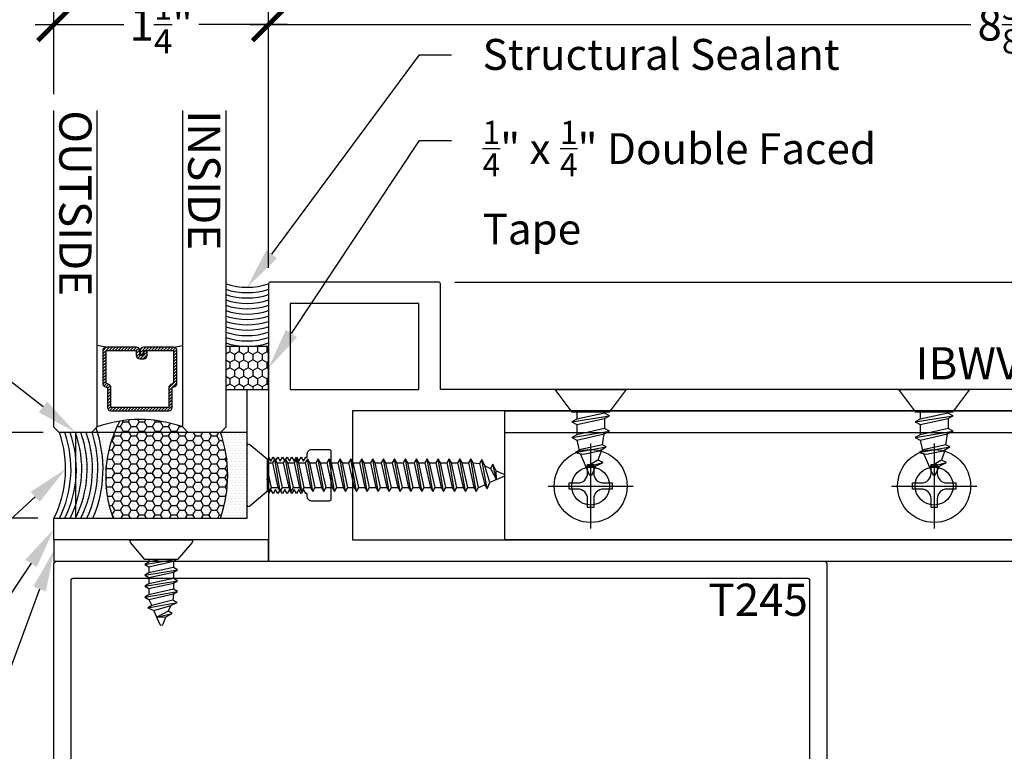
# Model space of a CAD drawing. Units: inches. Extents: x 0 to 184, y 0 to 43.
# Drawn here: x 117 to 123, y 6 to 11 of the extents above; entities that cross this region are included whole.
import ezdxf
from ezdxf import colors
from ezdxf.entities.mleader import LeaderData, LeaderLine
from ezdxf.enums import TextEntityAlignment as Align
from ezdxf.math import Vec2, Vec3

# ---------------------------------------------------------------- set-up
doc = ezdxf.new("R2010")
doc.units = ezdxf.units.IN
doc.header["$LTSCALE"] = 0.5
doc.header["$MEASUREMENT"] = 0
for name, color, linetype in [('Arcadia-Access', 9, 'Continuous'), ('Arcadia-Dim', 4, 'Continuous'), ('Arcadia-Profile', 5, 'Continuous'), ('Arcadia-Shade', 8, 'Continuous'), ('Arcadia-Text', 3, 'Continuous')]:
    doc.layers.add(name, color=color, linetype=linetype)
doc.styles.get("Standard").update_dxf_attribs({"font": 'ARIALN.TTF'})
doc.dimstyles.new('Arcadia-2', dxfattribs={"dimscale": 2, "dimtxt": 0.0938, "dimasz": 0.0938, "dimexe": 0.0546, "dimexo": 0.0469, "dimgap": 0.0469, "dimtad": 0, "dimtih": 1, "dimdec": 4, "dimrnd": 0.0625, "dimzin": 3, "dimdsep": 46, "dimlunit": 4, "dimtxsty": 'Standard', "dimblk": 'ARCHTICK', "dimcen": 0.0469, "dimdle": 0.0546, "dimclrd": 256, "dimclre": 256, "dimclrt": 256, "dimadec": 0, "dimazin": 0, "dimtfac": 0.75, "dimtix": 1, "dimtmove": 2, "dimatfit": 3, "dimfxl": 1, "dimtolj": 1, "dimtzin": 3, "dimlwd": -3, "dimlwe": -3, "dimarcsym": 0})

# ---------------------------------------------------------------- blocks, each defined once
blk = doc.blocks.new('*U34')
at = {"layer": 'Arcadia-Shade'}
h = blk.add_hatch(dxfattribs=at)
h.set_pattern_fill('HONEY', color=256, scale=0.25)
h.paths.add_polyline_path([(-0.25, 0.25), (-0.25, 0), (0, 0), (0, 0.25)])
at = {"layer": 'Arcadia-Profile', "lineweight": -3}
blk.add_lwpolyline([(-0.25, 0.25), (0, 0.25), (0, 0), (-0.25, 0)], close=True, dxfattribs=at)
blk = doc.blocks.new('_ArchTick')
at = {"color": 0, "linetype": 'ByBlock', "lineweight": -3, "const_width": 0.15}
blk.add_lwpolyline([(-0.5, -0.5), (0.5, 0.5)], dxfattribs=at)
blk = doc.blocks.new('*D102')
at = {"layer": 'Arcadia-Dim', "lineweight": -3, "transparency": 16777216}
for p, q in [((117.4056, 10.0938), (117.4056, 10.6092)), ((118.6556, 9.0838), (118.6556, 10.6092)), ((117.2964, 10.5), (117.8116, 10.5)), ((118.7648, 10.5), (118.2496, 10.5))]:
    blk.add_line(p, q, dxfattribs=at)
at = {"layer": 'Defpoints', "color": 0, "lineweight": -3, "transparency": 16777216}
for p in [(118.6556, 10.5), (117.4056, 10), (118.6556, 8.99)]:
    blk.add_point(p, dxfattribs=at)
at = {"layer": 'Arcadia-Dim', "lineweight": -3, "transparency": 16777216, "xscale": 0.1876, "yscale": 0.1876, "zscale": 0.1876, "rotation": 180}
blk.add_blockref('_ArchTick', (117.4056, 10.5), dxfattribs=at)
at = {"layer": 'Arcadia-Dim', "lineweight": -3, "transparency": 16777216, "xscale": 0.1876, "yscale": 0.1876, "zscale": 0.1876}
blk.add_blockref('_ArchTick', (118.6556, 10.5), dxfattribs=at)
at = {"layer": 'Arcadia-Dim', "lineweight": -3, "transparency": 16777216, "insert": (118.0306, 10.5), "char_height": 0.1876, "attachment_point": 5}
blk.add_mtext('\\A1;1{\\H0.75x;\\S1/4;}"', dxfattribs=at)
blk = doc.blocks.new('*D105')
at = {"layer": 'Arcadia-Dim', "lineweight": -3, "transparency": 16777216}
for p, q in [((127.7806, 7.4842), (127.7806, 6.563)), ((127.3644, 7.375), (127.8898, 7.375)), ((127.7806, 5.2658), (127.7806, 6.187)), ((121.9834, 5.375), (127.8898, 5.375))]:
    blk.add_line(p, q, dxfattribs=at)
at = {"layer": 'Defpoints', "color": 0, "lineweight": -3, "transparency": 16777216}
for p in [(127.2706, 7.375), (121.8896, 5.375), (127.7806, 5.375)]:
    blk.add_point(p, dxfattribs=at)
at = {"layer": 'Arcadia-Dim', "lineweight": -3, "transparency": 16777216, "xscale": 0.1876, "yscale": 0.1876, "zscale": 0.1876}
for p, rotation in [((127.7806, 7.375), 90), ((127.7806, 5.375), 270)]:
    blk.add_blockref('_ArchTick', p, dxfattribs=dict(at, rotation=rotation))
at = {"layer": 'Arcadia-Dim', "lineweight": -3, "transparency": 16777216, "insert": (127.7806, 6.375), "char_height": 0.1876, "attachment_point": 5}
blk.add_mtext('\\A1;2"', dxfattribs=at)
blk = doc.blocks.new('*U10')
at = {"layer": 'Arcadia-Profile'}
for p, q in [((0.116, 0.0716), (0.1466, 0.0716)), ((0.1919, -0.0952), (0.1602, 0.0952)), ((0.1738, 0.0716), (0.21, 0.0716)), ((0.2554, -0.0952), (0.2236, 0.0952)), ((0.2372, 0.0716), (0.2735, 0.0716)), ((0.3188, -0.0952), (0.2871, 0.0952)), ((0.3007, 0.0716), (0.337, 0.0716)), ((0.3823, -0.0952), (0.3505, 0.0952)), ((0.3641, 0.0716), (0.4004, 0.0716)), ((0.4457, -0.0952), (0.414, 0.0952)), ((0.4276, 0.0716), (0.4639, 0.0716)), ((0.5092, -0.0952), (0.4775, 0.0952)), ((0.4911, 0.0716), (0.5273, 0.0716)), ((0.5726, -0.0952), (0.5409, 0.0952)), ((0.5545, 0.0716), (0.5908, 0.0716)), ((0.6361, -0.0952), (0.6044, 0.0952)), ((0.618, 0.0716), (0.6542, 0.0716)), ((0.6996, -0.0952), (0.6678, 0.0952)), ((0.6814, 0.0716), (0.7177, 0.0716)), ((0.763, -0.0952), (0.7313, 0.0952)), ((0.7449, 0.0716), (0.7811, 0.0716)), ((0.8265, -0.0952), (0.7947, 0.0952)), ((0.8083, 0.0716), (0.8446, 0.0716)), ((0.8899, -0.0952), (0.8582, 0.0952)), ((0.8718, 0.0716), (0.9081, 0.0716)), ((0.9534, -0.0952), (0.9216, 0.0952)), ((0.9352, 0.0716), (0.9715, 0.0716)), ((1.0168, -0.0952), (0.9851, 0.0952)), ((0.9987, 0.0716), (1.035, 0.0716)), ((1.0803, -0.0952), (1.0486, 0.0952)), ((1.0621, 0.0716), (1.0984, 0.0716)), ((1.1437, -0.0952), (1.112, 0.0952)), ((1.1256, 0.0716), (1.1619, 0.0716)), ((1.2072, -0.0952), (1.1755, 0.0952)), ((1.1891, 0.0716), (1.2253, 0.0716)), ((1.2707, -0.0952), (1.2389, 0.0952)), ((1.2525, 0.0716), (1.2888, 0.0716)), ((1.3341, -0.0952), (1.3024, 0.0952)), ((1.316, 0.0716), (1.3526, 0.068)), ((1.3977, -0.0781), (1.3662, 0.0915)), ((1.4516, -0.026), (1.4299, 0.064)), ((1.3839, 0.0547), (1.4164, 0.0405)), ((0.1285, -0.0952), (0.116, -0.0205)), ((1.3477, -0.0717), (1.3841, -0.0546)), ((0.142, -0.0717), (0.1783, -0.0717)), ((0.2055, -0.0717), (0.2418, -0.0717)), ((0.269, -0.0717), (0.3052, -0.0717)), ((0.3324, -0.0717), (0.3687, -0.0717)), ((0.3959, -0.0717), (0.4321, -0.0717)), ((0.4593, -0.0717), (0.4956, -0.0717)), ((0.5228, -0.0717), (0.5591, -0.0717)), ((0.5862, -0.0717), (0.6225, -0.0717)), ((0.6497, -0.0717), (0.686, -0.0717)), ((0.7131, -0.0717), (0.7494, -0.0717)), ((0.7766, -0.0717), (0.8129, -0.0717)), ((0.8401, -0.0717), (0.8763, -0.0717)), ((0.9035, -0.0717), (0.9398, -0.0717)), ((0.967, -0.0717), (1.0032, -0.0717)), ((1.0304, -0.0717), (1.0667, -0.0717)), ((1.0939, -0.0717), (1.1301, -0.0717)), ((1.1573, -0.0717), (1.1936, -0.0717)), ((1.2208, -0.0717), (1.2571, -0.0717)), ((1.2842, -0.0717), (1.3205, -0.0717))]:
    blk.add_line(p, q, dxfattribs=at)
blk.add_lwpolyline([(0.116, -0.0952), (0.0157, -0.1793, -0.666684), (0, -0.172), (0, 0.172, -0.666684), (0.0157, 0.1793), (0.116, 0.0952)], format="xyb", close=True, dxfattribs=at)
for points in [[(0.1919, -0.0952), (0.2055, -0.0717), (0.1738, 0.0716), (0.1602, 0.0952), (0.1466, 0.0716), (0.1783, -0.0717)], [(0.2554, -0.0952), (0.269, -0.0717), (0.2372, 0.0716), (0.2236, 0.0952), (0.21, 0.0716), (0.2418, -0.0717)], [(0.3188, -0.0952), (0.3324, -0.0717), (0.3007, 0.0716), (0.2871, 0.0952), (0.2735, 0.0716), (0.3052, -0.0717)], [(0.3823, -0.0952), (0.3959, -0.0717), (0.3641, 0.0716), (0.3505, 0.0952), (0.337, 0.0716), (0.3687, -0.0717)], [(0.4457, -0.0952), (0.4593, -0.0717), (0.4276, 0.0716), (0.414, 0.0952), (0.4004, 0.0716), (0.4321, -0.0717)], [(0.5092, -0.0952), (0.5228, -0.0717), (0.4911, 0.0716), (0.4775, 0.0952), (0.4639, 0.0716), (0.4956, -0.0717)], [(0.5726, -0.0952), (0.5862, -0.0717), (0.5545, 0.0716), (0.5409, 0.0952), (0.5273, 0.0716), (0.5591, -0.0717)], [(0.6361, -0.0952), (0.6497, -0.0717), (0.618, 0.0716), (0.6044, 0.0952), (0.5908, 0.0716), (0.6225, -0.0717)], [(0.6996, -0.0952), (0.7131, -0.0717), (0.6814, 0.0716), (0.6678, 0.0952), (0.6542, 0.0716), (0.686, -0.0717)], [(0.763, -0.0952), (0.7766, -0.0717), (0.7449, 0.0716), (0.7313, 0.0952), (0.7177, 0.0716), (0.7494, -0.0717)], [(0.8265, -0.0952), (0.8401, -0.0717), (0.8083, 0.0716), (0.7947, 0.0952), (0.7811, 0.0716), (0.8129, -0.0717)], [(0.8899, -0.0952), (0.9035, -0.0717), (0.8718, 0.0716), (0.8582, 0.0952), (0.8446, 0.0716), (0.8763, -0.0717)], [(0.9534, -0.0952), (0.967, -0.0717), (0.9352, 0.0716), (0.9216, 0.0952), (0.9081, 0.0716), (0.9398, -0.0717)], [(1.0168, -0.0952), (1.0304, -0.0717), (0.9987, 0.0716), (0.9851, 0.0952), (0.9715, 0.0716), (1.0032, -0.0717)], [(1.0803, -0.0952), (1.0939, -0.0717), (1.0621, 0.0716), (1.0486, 0.0952), (1.035, 0.0716), (1.0667, -0.0717)], [(1.1437, -0.0952), (1.1573, -0.0717), (1.1256, 0.0716), (1.112, 0.0952), (1.0984, 0.0716), (1.1301, -0.0717)], [(1.2072, -0.0952), (1.2208, -0.0717), (1.1891, 0.0716), (1.1755, 0.0952), (1.1619, 0.0716), (1.1936, -0.0717)], [(1.2707, -0.0952), (1.2842, -0.0717), (1.2525, 0.0716), (1.2389, 0.0952), (1.2253, 0.0716), (1.2571, -0.0717)], [(1.3341, -0.0952), (1.3477, -0.0717), (1.316, 0.0716), (1.3024, 0.0952), (1.2888, 0.0716), (1.3205, -0.0717)], [(1.3839, 0.0547), (1.3662, 0.0915), (1.3526, 0.068), (1.3841, -0.0546), (1.3977, -0.0781), (1.4123, -0.0426)]]:
    blk.add_lwpolyline(points, close=True, dxfattribs=at)
for points in [[(1.4516, -0.026), (1.4494, 0.0262), (1.4299, 0.064), (1.4164, 0.0405), (1.4516, -0.026)], [(0.116, -0.0736), (0.1285, -0.0952), (0.142, -0.0717), (0.116, 0.046)]]:
    blk.add_lwpolyline(points, dxfattribs=at)
blk.add_lwpolyline([(1.4494, 0.0262), (1.4951, 0.0073, -0.665055), (1.4951, -0.0075), (1.4123, -0.0426)], format="xyb", dxfattribs=at)
blk = doc.blocks.new('*U30')
at = {"layer": 'Arcadia-Shade', "lineweight": -3}
h = blk.add_hatch(dxfattribs=at)
h.set_pattern_fill('ANSI31', color=256, scale=0.1, style=0)
h.set_pattern_definition([(45, (-12.490091, -10.793534), (-0.008838835, 0.008838835), [])])
edge = h.paths.add_edge_path()
edge.add_line((0.499, 0.4286), (0.523, 0.4286))
edge.add_arc((0.523, 0.4482), 0.0197, 270, 360)
edge.add_line((0.5427, 0.4482), (0.5427, 0.4732))
edge.add_line((0.5427, 0.4732), (0.523, 0.4732))
edge.add_line((0.523, 0.4732), (0.523, 0.4482))
edge.add_line((0.523, 0.4482), (0.499, 0.4482))
edge.add_line((0.499, 0.4482), (0.499, 0.4763))
edge.add_arc((0.4793, 0.4763), 0.0197, 360, 450)
edge.add_line((0.4793, 0.496), (0.3036, 0.496))
edge.add_arc((0.3036, 0.4763), 0.0197, 90, 180)
edge.add_line((0.284, 0.4763), (0.284, 0.2858))
edge.add_arc((0.3036, 0.2858), 0.0197, 180, 245.45293)
edge.add_line((0.2955, 0.2679), (0.3114, 0.2606))
edge.add_line((0.3114, 0.2606), (0.3114, 0.1457))
edge.add_arc((0.3311, 0.1457), 0.0197, 180, 270)
edge.add_line((0.3311, 0.126), (0.6689, 0.126))
edge.add_arc((0.6689, 0.1457), 0.0197, 270, 360)
edge.add_line((0.6886, 0.1457), (0.6886, 0.2606))
edge.add_line((0.6886, 0.2606), (0.7045, 0.2679))
edge.add_arc((0.6964, 0.2858), 0.0197, 294.54707, 360)
edge.add_line((0.716, 0.2858), (0.716, 0.4763))
edge.add_arc((0.6964, 0.4763), 0.0197, 0, 90)
edge.add_line((0.6964, 0.496), (0.5207, 0.496))
edge.add_arc((0.5207, 0.4763), 0.0197, 90, 180)
edge.add_line((0.501, 0.4763), (0.501, 0.4522))
edge.add_line((0.501, 0.4522), (0.5207, 0.4522))
edge.add_line((0.5207, 0.4522), (0.5207, 0.4763))
edge.add_line((0.5207, 0.4763), (0.6964, 0.4763))
edge.add_line((0.6964, 0.4763), (0.6964, 0.2858))
edge.add_line((0.6964, 0.2858), (0.6804, 0.2786))
edge.add_arc((0.6886, 0.2606), 0.0197, 114.54707, 180)
edge.add_line((0.6689, 0.2606), (0.6689, 0.1457))
edge.add_line((0.6689, 0.1457), (0.3311, 0.1457))
edge.add_line((0.3311, 0.1457), (0.3311, 0.2606))
edge.add_arc((0.3114, 0.2606), 0.0197, 0, 65.45293)
edge.add_line((0.3196, 0.2786), (0.3036, 0.2858))
edge.add_line((0.3036, 0.2858), (0.3036, 0.4763))
edge.add_line((0.3036, 0.4763), (0.4793, 0.4763))
edge.add_line((0.4793, 0.4763), (0.4793, 0.4482))
edge.add_arc((0.499, 0.4482), 0.0197, 180, 270)
at = {"layer": 'Arcadia-Profile'}
for p, q in [((0, 0.0312), (0, 1.875)), ((0.25, 1.875), (0.25, 0.0312)), ((0.75, 0.0312), (0.75, 1.875)), ((1, 1.875), (1, 0.0312)), ((0.3036, 0.496), (0.25, 0.5054)), ((0.6964, 0.496), (0.75, 0.5054)), ((0.708, 0.27), (0.7122, 0.2742)), ((0.0312, 0), (0, 0.0312)), ((0.0312, 0), (0, 0.0312)), ((0.0312, 0), (0, 0.0312)), ((0.0312, 0), (0, 0.0312)), ((0.0312, 0), (0, 0.0312)), ((0.2188, 0), (0.0312, 0)), ((0.2188, 0), (0.0312, 0)), ((0.25, 0.0312), (0.2188, 0)), ((0.25, 0.0312), (0.2188, 0)), ((0.7812, 0), (0.75, 0.0312)), ((0.9688, 0), (0.7812, 0)), ((1, 0.0312), (0.9688, 0))]:
    blk.add_line(p, q, dxfattribs=at)
blk.add_lwpolyline([(0.499, 0.4286), (0.523, 0.4286, 0.414214), (0.5427, 0.4482), (0.5427, 0.4732), (0.523, 0.4732), (0.523, 0.4482), (0.499, 0.4482), (0.499, 0.4763, 0.414214), (0.4793, 0.496), (0.3036, 0.496, 0.414214), (0.284, 0.4763), (0.284, 0.2858, 0.293619), (0.2955, 0.2679), (0.3114, 0.2606), (0.3114, 0.1457, 0.414214), (0.3311, 0.126), (0.6689, 0.126, 0.414214), (0.6886, 0.1457), (0.6886, 0.2606), (0.7045, 0.2679, 0.293619), (0.716, 0.2858), (0.716, 0.4763, 0.414214), (0.6964, 0.496), (0.5207, 0.496, 0.414214), (0.501, 0.4763), (0.501, 0.4522), (0.5207, 0.4522), (0.5207, 0.4763), (0.6964, 0.4763), (0.6964, 0.2858), (0.6804, 0.2786, 0.293619), (0.6689, 0.2606), (0.6689, 0.1457), (0.3311, 0.1457), (0.3311, 0.2606, 0.293619), (0.3196, 0.2786), (0.3036, 0.2858), (0.3036, 0.4763), (0.4793, 0.4763), (0.4793, 0.4482, 0.414214)], format="xyb", close=True, dxfattribs=at)
blk.add_arc((0.5, -0.6625), 0.7374, 70.18348, 109.81652, dxfattribs=at)
blk = doc.blocks.new('*D101')
at = {"layer": 'Arcadia-Dim', "lineweight": -3, "transparency": 16777216}
for p, q in [((116.9056, 8.125), (116.9056, 8.3126)), ((117.3432, 8.125), (116.7964, 8.125)), ((116.9056, 8.125), (116.9056, 8.0442)), ((116.9056, 7.625), (116.9056, 7.7058)), ((117.3118, 7.625), (116.7964, 7.625)), ((116.9056, 7.625), (116.9056, 7.4374))]:
    blk.add_line(p, q, dxfattribs=at)
at = {"layer": 'Defpoints', "color": 0, "lineweight": -3, "transparency": 16777216}
for p in [(116.9056, 8.125), (117.437, 8.125), (117.4056, 7.625)]:
    blk.add_point(p, dxfattribs=at)
at = {"layer": 'Arcadia-Dim', "lineweight": -3, "transparency": 16777216, "xscale": 0.1876, "yscale": 0.1876, "zscale": 0.1876}
for p, rotation in [((116.9056, 8.125), 270), ((116.9056, 7.625), 90)]:
    blk.add_blockref('_ArchTick', p, dxfattribs=dict(at, rotation=rotation))
at = {"layer": 'Arcadia-Dim', "lineweight": -3, "transparency": 16777216, "insert": (116.9056, 7.875), "char_height": 0.1876, "attachment_point": 5, "rotation": 90}
blk.add_mtext('\\A1;{\\H0.75x;\\S1/2;}"', dxfattribs=at)
blk = doc.blocks.new('*U31')
at = {"layer": 'Arcadia-Profile'}
for p, q in [((0.1437, -0.0952), (0.116, 0.0712)), ((0.1256, 0.0716), (0.1619, 0.0716)), ((0.2072, -0.0952), (0.1755, 0.0952)), ((0.1891, 0.0716), (0.2253, 0.0716)), ((0.2707, -0.0952), (0.2389, 0.0952)), ((0.2525, 0.0716), (0.2888, 0.0716)), ((0.3341, -0.0952), (0.3024, 0.0952)), ((0.316, 0.0716), (0.3526, 0.068)), ((0.3977, -0.0781), (0.3662, 0.0915)), ((0.4516, -0.026), (0.4299, 0.064)), ((0.3839, 0.0547), (0.4164, 0.0405)), ((0.3477, -0.0717), (0.3841, -0.0546)), ((0.116, -0.0717), (0.1301, -0.0717)), ((0.1573, -0.0717), (0.1936, -0.0717)), ((0.2208, -0.0717), (0.2571, -0.0717)), ((0.2842, -0.0717), (0.3205, -0.0717))]:
    blk.add_line(p, q, dxfattribs=at)
blk.add_lwpolyline([(0.116, -0.0952), (0.0157, -0.1793, -0.666684), (0, -0.172), (0, 0.172, -0.666684), (0.0157, 0.1793), (0.116, 0.0952)], format="xyb", close=True, dxfattribs=at)
for points in [[(0.116, -0.0077), (0.1301, -0.0717), (0.1437, -0.0952), (0.1573, -0.0717), (0.1256, 0.0716), (0.116, 0.0883)], [(0.4516, -0.026), (0.4494, 0.0262), (0.4299, 0.064), (0.4164, 0.0405), (0.4516, -0.026)]]:
    blk.add_lwpolyline(points, dxfattribs=at)
for points in [[(0.2072, -0.0952), (0.2208, -0.0717), (0.1891, 0.0716), (0.1755, 0.0952), (0.1619, 0.0716), (0.1936, -0.0717)], [(0.2707, -0.0952), (0.2842, -0.0717), (0.2525, 0.0716), (0.2389, 0.0952), (0.2253, 0.0716), (0.2571, -0.0717)], [(0.3341, -0.0952), (0.3477, -0.0717), (0.316, 0.0716), (0.3024, 0.0952), (0.2888, 0.0716), (0.3205, -0.0717)], [(0.3839, 0.0547), (0.3662, 0.0915), (0.3526, 0.068), (0.3841, -0.0546), (0.3977, -0.0781), (0.4123, -0.0426)]]:
    blk.add_lwpolyline(points, close=True, dxfattribs=at)
blk.add_lwpolyline([(0.4494, 0.0262), (0.4951, 0.0073, -0.665055), (0.4951, -0.0075), (0.4123, -0.0426)], format="xyb", dxfattribs=at)
blk = doc.blocks.new('*D106')
at = {"layer": 'Arcadia-Dim', "lineweight": -3, "transparency": 16777216}
for p, q in [((118.6556, 9.0838), (118.6556, 10.6092)), ((127.2806, 8.4588), (127.2806, 10.6092)), ((118.5464, 10.5), (122.7435, 10.5)), ((127.3898, 10.5), (123.1927, 10.5))]:
    blk.add_line(p, q, dxfattribs=at)
at = {"layer": 'Defpoints', "color": 0, "lineweight": -3, "transparency": 16777216}
for p in [(127.2806, 10.5), (118.6556, 8.99), (127.2806, 8.365)]:
    blk.add_point(p, dxfattribs=at)
at = {"layer": 'Arcadia-Dim', "lineweight": -3, "transparency": 16777216, "xscale": 0.1876, "yscale": 0.1876, "zscale": 0.1876, "rotation": 180}
blk.add_blockref('_ArchTick', (118.6556, 10.5), dxfattribs=at)
at = {"layer": 'Arcadia-Dim', "lineweight": -3, "transparency": 16777216, "xscale": 0.1876, "yscale": 0.1876, "zscale": 0.1876}
blk.add_blockref('_ArchTick', (127.2806, 10.5), dxfattribs=at)
at = {"layer": 'Arcadia-Dim', "lineweight": -3, "transparency": 16777216, "insert": (122.9681, 10.5), "char_height": 0.1876, "attachment_point": 5}
blk.add_mtext('\\A1;8{\\H0.75x;\\S5/8;}"', dxfattribs=at)
blk = doc.blocks.new('*D107')
at = {"layer": 'Arcadia-Dim', "lineweight": -3, "transparency": 16777216}
for p, q in [((117.4056, 10.0938), (117.4056, 11.1092)), ((127.2806, 8.4588), (127.2806, 11.1092)), ((117.2964, 11), (122.1188, 11)), ((127.3898, 11), (122.5674, 11))]:
    blk.add_line(p, q, dxfattribs=at)
at = {"layer": 'Defpoints', "color": 0, "lineweight": -3, "transparency": 16777216}
for p in [(127.2806, 11), (117.4056, 10), (127.2806, 8.365)]:
    blk.add_point(p, dxfattribs=at)
at = {"layer": 'Arcadia-Dim', "lineweight": -3, "transparency": 16777216, "xscale": 0.1876, "yscale": 0.1876, "zscale": 0.1876, "rotation": 180}
blk.add_blockref('_ArchTick', (117.4056, 11), dxfattribs=at)
at = {"layer": 'Arcadia-Dim', "lineweight": -3, "transparency": 16777216, "xscale": 0.1876, "yscale": 0.1876, "zscale": 0.1876}
blk.add_blockref('_ArchTick', (127.2806, 11), dxfattribs=at)
at = {"layer": 'Arcadia-Dim', "lineweight": -3, "transparency": 16777216, "insert": (122.3431, 11), "char_height": 0.1876, "attachment_point": 5}
blk.add_mtext('\\A1;9{\\H0.75x;\\S7/8;}"', dxfattribs=at)
blk = doc.blocks.new('*D109')
at = {"layer": 'Arcadia-Dim', "lineweight": -3, "transparency": 16777216}
for p, q in [((127.7806, 9), (127.7806, 9.1876)), ((119.7394, 9), (127.8898, 9)), ((127.7806, 9), (127.7806, 8.9472)), ((127.3644, 8.375), (127.8898, 8.375)), ((127.7806, 8.375), (127.7806, 8.4278)), ((127.7806, 8.375), (127.7806, 8.1874))]:
    blk.add_line(p, q, dxfattribs=at)
at = {"layer": 'Defpoints', "color": 0, "lineweight": -3, "transparency": 16777216}
for p in [(119.6456, 9), (127.7806, 9), (127.2706, 8.375)]:
    blk.add_point(p, dxfattribs=at)
at = {"layer": 'Arcadia-Dim', "lineweight": -3, "transparency": 16777216, "xscale": 0.1876, "yscale": 0.1876, "zscale": 0.1876}
for p, rotation in [((127.7806, 9), 270), ((127.7806, 8.375), 90)]:
    blk.add_blockref('_ArchTick', p, dxfattribs=dict(at, rotation=rotation))
at = {"layer": 'Arcadia-Dim', "lineweight": -3, "transparency": 16777216, "insert": (127.7806, 8.6875), "char_height": 0.1876, "attachment_point": 5}
blk.add_mtext('\\A1;{\\H0.75x;\\S5/8;}"', dxfattribs=at)
blk = doc.blocks.new('*D114')
at = {"layer": 'Arcadia-Dim', "lineweight": -3, "transparency": 16777216}
for p, q in [((127.2806, 7.2912), (127.2806, 0.3908)), ((121.9056, 5.2972), (121.9056, 0.3908)), ((121.7964, 0.5), (124.3688, 0.5)), ((127.3898, 0.5), (124.8174, 0.5))]:
    blk.add_line(p, q, dxfattribs=at)
at = {"layer": 'Defpoints', "color": 0, "lineweight": -3, "transparency": 16777216}
for p in [(127.2806, 7.385), (121.9056, 5.391), (121.9056, 0.5)]:
    blk.add_point(p, dxfattribs=at)
at = {"layer": 'Arcadia-Dim', "lineweight": -3, "transparency": 16777216, "xscale": 0.1876, "yscale": 0.1876, "zscale": 0.1876, "rotation": 180}
blk.add_blockref('_ArchTick', (121.9056, 0.5), dxfattribs=at)
at = {"layer": 'Arcadia-Dim', "lineweight": -3, "transparency": 16777216, "xscale": 0.1876, "yscale": 0.1876, "zscale": 0.1876}
blk.add_blockref('_ArchTick', (127.2806, 0.5), dxfattribs=at)
at = {"layer": 'Arcadia-Dim', "lineweight": -3, "transparency": 16777216, "insert": (124.5931, 0.5), "char_height": 0.1876, "attachment_point": 5}
blk.add_mtext('\\A1;5{\\H0.75x;\\S3/8;}"', dxfattribs=at)
blk = doc.blocks.new('Clip OPG1998-7')
at = {"layer": 'Arcadia-Profile'}
blk.add_lwpolyline([(-3.5, -0.75), (-3.5, 0), (3.5, 0), (3.5, -0.75)], close=True, dxfattribs=at)
blk.add_lwpolyline([(-3.5, -0.125), (3.5, -0.125)], dxfattribs=at)
for centre in [(-3, -0.4375), (-1, -0.4375)]:
    blk.add_circle(centre, 0.1105, dxfattribs=at)
blk = doc.blocks.new('Dynblock #12-11 PHSMS')
at = {"layer": 'Arcadia-Profile', "lineweight": -3}
for p, q in [((0, 0.2481), (0, -0.2481)), ((-0.2481, 0), (0.2481, 0))]:
    blk.add_line(p, q, dxfattribs=at)
at = {"layer": 'Arcadia-Profile'}
blk.add_lwpolyline([(-0.0744, -0.0177), (-0.126, -0.0177), (-0.126, 0.0177), (-0.0744, 0.0177, 0.414214), (-0.0177, 0.0744), (-0.0177, 0.126), (0.0177, 0.126), (0.0177, 0.0744, 0.414214), (0.0744, 0.0177), (0.126, 0.0177), (0.126, -0.0177), (0.0744, -0.0177, 0.414214), (0.0177, -0.0744), (0.0177, -0.126), (-0.0177, -0.126), (-0.0177, -0.0744, 0.414214)], format="xyb", close=True, dxfattribs=at)
blk.add_circle((0, 0), 0.2125, dxfattribs=at)
blk = doc.blocks.new('*U13')
at = {"layer": 'Arcadia-Profile', "lineweight": -3}
for p, q in [((0.132, 0.081), (0.1375, 0.081)), ((0.1684, 0.081), (0.2279, 0.081)), ((0.3221, 0.0689), (0.2594, 0.0786)), ((0.132, -0.081), (0.1733, -0.081)), ((0.2043, -0.081), (0.2637, -0.081)), ((0.2947, -0.081), (0.3553, -0.0676))]:
    blk.add_line(p, q, dxfattribs=at)
at = {"layer": 'Arcadia-Profile'}
for p, q in [((0.1888, -0.1105), (0.153, 0.1105)), ((0.2792, -0.1105), (0.2434, 0.1105)), ((0.3664, -0.0894), (0.3348, 0.0907)), ((0.452, -0.0265), (0.4257, 0.0729))]:
    blk.add_line(p, q, dxfattribs=at)
at = {"layer": 'Arcadia-Profile', "linetype": 'Continuous'}
blk.add_lwpolyline([(0.132, 0.1075), (0.132, -0.1075), (0, -0.206), (0, 0.206)], close=True, dxfattribs=at)
at = {"layer": 'Arcadia-Profile'}
for points in [[(0.1888, -0.1105), (0.2043, -0.081), (0.1684, 0.081), (0.153, 0.1105), (0.1375, 0.081), (0.1733, -0.081)], [(0.2792, -0.1105), (0.2947, -0.081), (0.2594, 0.0786), (0.2434, 0.1105), (0.2279, 0.081), (0.2637, -0.081)], [(0.3664, -0.0894), (0.3779, -0.0445), (0.3568, 0.0519), (0.3348, 0.0907), (0.3221, 0.0689), (0.3496, -0.0565)]]:
    blk.add_lwpolyline(points, close=True, dxfattribs=at)
for points in [[(0.3497, 0.0644), (0.4123, 0.0422)], [(0.452, -0.0265), (0.446, 0.0285), (0.4257, 0.0729), (0.4123, 0.0422), (0.452, -0.0265)]]:
    blk.add_lwpolyline(points, dxfattribs=at)
blk.add_lwpolyline([(0.446, 0.0284), (0.4944, 0.0083, -0.665055), (0.4944, -0.0085), (0.3741, -0.0596)], format="xyb", dxfattribs=at)

msp = doc.modelspace()

# ---------------------------------------------------------------- hatches: boundary and pattern name
at = {"layer": 'Arcadia-Shade', "lineweight": -3}
h = msp.add_hatch(dxfattribs=at)
h.set_pattern_fill('HONEY', color=256, scale=0.25)
h.set_pattern_definition([(360, (133.229592, 19.092503), (0.046875, 0.027063294), [0.03125, -0.0625]), (120, (133.229592, 19.092503), (-0.046875, 0.027063294), [0.03125, -0.0625]), (60, (133.229592, 19.092503), (2e-17, 0.054126588), [-0.0625, 0.03125])])
edge = h.paths.add_edge_path()
edge.add_arc((117.6669, 7.875), 0.75034, 340.537936, 379.462065)
edge.add_line((118.37437, 8.125), (118.18687, 8.125))
edge.add_line((118.18687, 8.125), (118.15562, 8.15625))
edge.add_arc((117.90562, 7.46248), 0.73744, 70.183358, 99.099206)
edge.add_arc((118.39603, 7.8644), 0.68915, 151.74495, 200.327512)
edge.add_line((117.7498, 7.625), (118.37437, 7.625))
h = msp.add_hatch(dxfattribs=at)
h.set_pattern_fill('DOTS', color=256, scale=0.25)
h.set_pattern_definition([(0, (113.321872, 5.471396), (0.0078125, 0.015625), [0, -0.015625])])
h.paths.add_polyline_path([(117.53062, 8.125), (117.5305, 7.625), (118.53062, 7.625), (118.53062, 8.125)])

# ---------------------------------------------------------------- linework, layer by layer
at = {"layer": 'Arcadia-Access', "lineweight": -3}
for centre, radius, start, end in [((118.53062, 9.33817), 0.39948, 251.765354, 288.234646), ((118.53062, 9.30692), 0.39948, 251.765354, 288.234646), ((118.53062, 9.27567), 0.39948, 251.765354, 288.234646), ((118.53062, 9.24442), 0.39948, 251.765354, 288.234646), ((118.53062, 9.21317), 0.39948, 251.765354, 288.234646), ((118.53062, 9.18192), 0.39948, 251.765354, 288.234646), ((118.53062, 9.15067), 0.39948, 251.765354, 288.234646), ((118.53062, 9.11942), 0.39948, 251.765354, 288.234646), ((118.53062, 9.08817), 0.39948, 251.765354, 288.234646), ((118.53062, 9.05692), 0.39948, 251.765354, 288.234646), ((118.53062, 9.02567), 0.39948, 251.765354, 288.234646), ((116.96693, 7.91071), 0.72448, 336.773955, 19.37237), ((116.8665, 7.91176), 0.63839, 333.3081, 19.513212), ((116.89775, 7.91176), 0.63839, 333.3081, 19.513212), ((116.929, 7.91176), 0.63839, 333.3081, 19.513212), ((116.96025, 7.91176), 0.63839, 333.3081, 19.513212), ((116.9915, 7.91176), 0.63839, 333.3081, 19.513212), ((116.96849, 7.91459), 0.69263, 335.285183, 17.94908)]:
    msp.add_arc(centre, radius, start, end, dxfattribs=at)
at = {"layer": 'Arcadia-Profile'}
for points in [[(127.27062, 8.375), (119.65562, 8.375), (119.65562, 8.99, 0.4142136), (119.64562, 9), (118.66562, 9, 0.4142136), (118.65562, 8.99), (118.65562, 7.98038), (118.66912, 7.957), (118.68262, 7.98038), (118.69612, 7.957), (118.70962, 7.98038), (118.72312, 7.957), (118.73662, 7.98038), (118.75012, 7.957), (118.76362, 7.98038), (118.77712, 7.957), (118.79062, 7.98038), (118.80412, 7.957), (118.81762, 7.98038), (118.83112, 7.957), (118.84462, 7.98038), (118.85812, 7.957), (118.87162, 7.98038), (118.88062, 7.98038), (118.88062, 8, -0.4142136), (118.90562, 8.025), (119.00862, 8.025, -0.4142136), (119.01862, 8.015), (119.01862, 7.735, -0.4142136), (119.00862, 7.725), (118.90562, 7.725, -0.4142136), (118.88062, 7.75), (118.88062, 7.76962), (118.87162, 7.76962), (118.85812, 7.793), (118.84462, 7.76962), (118.83112, 7.793), (118.81762, 7.76962), (118.80412, 7.793), (118.79062, 7.76962), (118.77712, 7.793), (118.76362, 7.76962), (118.75012, 7.793), (118.73662, 7.76962), (118.72312, 7.793), (118.70962, 7.76962), (118.69612, 7.793), (118.68262, 7.76962), (118.66912, 7.793), (118.65562, 7.76962), (118.65562, 7.375)], [(118.65562, 7.375), (127.27062, 7.375, 0.4142136)]]:
    msp.add_lwpolyline(points, format="xyb", dxfattribs=at)
msp.add_lwpolyline([(119.53062, 8.875), (118.78062, 8.875), (118.78062, 8.375), (119.53062, 8.375)], close=True, dxfattribs=at)
at = {"layer": 'Arcadia-Profile', "lineweight": -3}
for points in [[(118.65562, 8.375), (118.65562, 7.5), (117.40562, 7.5), (117.40562, 7.625), (118.53062, 7.625), (118.53062, 8.375), (118.65562, 8.375)], [(117.53062, 8.125), (117.5305, 7.625), (118.53062, 7.625), (118.53062, 8.125), (117.53062, 8.125)], [(117.40562, 7.5), (117.40562, 7.375), (118.65562, 7.375), (118.65562, 7.5), (117.40562, 7.5)]]:
    msp.add_lwpolyline(points, dxfattribs=at)
at = {"layer": 'Arcadia-Profile'}
msp.add_lwpolyline([(119.53062, 7.5), (127.14562, 7.5, 0.4142136), (127.15562, 7.51), (127.15562, 8.24, 0.4142136), (127.14562, 8.25), (119.14362, 8.25), (119.14362, 7.5)], format="xyb", close=True, dxfattribs=at)
for points in [[(117.40562, 5.391), (117.40562, 7.359), (117.40564, 7.35984), (117.4057, 7.36067), (117.40581, 7.3615), (117.40597, 7.36233), (117.40616, 7.36314), (117.4064, 7.36394), (117.40668, 7.36473), (117.407, 7.36551), (117.40736, 7.36626), (117.40776, 7.367), (117.4082, 7.36771), (117.40867, 7.3684), (117.40918, 7.36907), (117.40973, 7.36971), (117.4103, 7.37031), (117.41091, 7.37089), (117.41155, 7.37143), (117.41221, 7.37194), (117.4129, 7.37242), (117.41362, 7.37286), (117.41435, 7.37326), (117.41511, 7.37362), (117.41588, 7.37394), (117.41667, 7.37422), (117.41748, 7.37445), (117.41829, 7.37465), (117.41911, 7.3748), (117.41994, 7.37491), (117.42078, 7.37498), (117.42162, 7.375), (121.88962, 7.375), (121.89045, 7.37498), (121.89129, 7.37491), (121.89212, 7.3748), (121.89294, 7.37465), (121.89376, 7.37445), (121.89456, 7.37422), (121.89535, 7.37394), (121.89613, 7.37362), (121.89688, 7.37326), (121.89762, 7.37286), (121.89833, 7.37242), (121.89902, 7.37194), (121.89969, 7.37143), (121.90032, 7.37089), (121.90093, 7.37031), (121.90151, 7.36971), (121.90205, 7.36907), (121.90256, 7.3684), (121.90304, 7.36771), (121.90347, 7.367), (121.90387, 7.36626), (121.90423, 7.36551), (121.90455, 7.36473), (121.90483, 7.36394), (121.90507, 7.36314), (121.90527, 7.36233), (121.90542, 7.3615), (121.90553, 7.36067), (121.9056, 7.35984), (121.90562, 7.359), (121.90562, 5.391)], [(117.50562, 5.485), (117.50562, 7.265), (117.50563, 7.26552), (117.50567, 7.26605), (117.50574, 7.26656), (117.50584, 7.26708), (117.50596, 7.26759), (117.50611, 7.26809), (117.50628, 7.26858), (117.50648, 7.26907), (117.50671, 7.26954), (117.50696, 7.27), (117.50723, 7.27045), (117.50753, 7.27088), (117.50785, 7.27129), (117.50819, 7.27169), (117.50855, 7.27207), (117.50893, 7.27243), (117.50932, 7.27277), (117.50974, 7.27309), (117.51017, 7.27339), (117.51062, 7.27366), (117.51108, 7.27391), (117.51155, 7.27414), (117.51203, 7.27434), (117.51253, 7.27451), (117.51303, 7.27466), (117.51354, 7.27478), (117.51405, 7.27488), (117.51457, 7.27495), (117.51509, 7.27499), (117.51562, 7.275), (121.79562, 7.275), (121.79614, 7.27499), (121.79666, 7.27495), (121.79718, 7.27488), (121.7977, 7.27478), (121.79821, 7.27466), (121.79871, 7.27451), (121.7992, 7.27434), (121.79968, 7.27414), (121.80016, 7.27391), (121.80062, 7.27366), (121.80106, 7.27339), (121.8015, 7.27309), (121.80191, 7.27277), (121.80231, 7.27243), (121.80269, 7.27207), (121.80305, 7.27169), (121.80339, 7.27129), (121.80371, 7.27088), (121.804, 7.27045), (121.80428, 7.27), (121.80453, 7.26954), (121.80475, 7.26907), (121.80495, 7.26858), (121.80513, 7.26809), (121.80528, 7.26759), (121.8054, 7.26708), (121.80549, 7.26656), (121.80556, 7.26605), (121.8056, 7.26552), (121.80562, 7.265), (121.80562, 5.485)]]:
    msp.add_lwpolyline(points, dxfattribs=at)
at = {"layer": 'Arcadia-Profile', "lineweight": -3}
for centre, radius, start, end in [((118.53062, 9.36942), 0.39948, 251.765354, 288.234646), ((118.39603, 7.8644), 0.68915, 151.74495, 200.327512), ((116.83525, 7.91176), 0.63839, 333.3081, 19.513212), ((117.6669, 7.875), 0.75034, 340.537936, 19.462065)]:
    msp.add_arc(centre, radius, start, end, dxfattribs=at)

# ---------------------------------------------------------------- block references
at = {"lineweight": -3}
for name, p in [('*U30', (117.40562, 8.125)), ('*U10', (118.53062, 7.875)), ('Dynblock #12-11 PHSMS', (120.53062, 7.8125)), ('Dynblock #12-11 PHSMS', (122.53062, 7.8125))]:
    msp.add_blockref(name, p, dxfattribs=at)
at = {"lineweight": -3, "rotation": 270}
for name, p in [('*U13', (120.53062, 8.375)), ('*U13', (122.53062, 8.375)), ('*U31', (118.03062, 7.5))]:
    msp.add_blockref(name, p, dxfattribs=at)
at = {"layer": 'Arcadia-Dim', "lineweight": -3, "xscale": -1, "rotation": 90}
msp.add_blockref('*U34', (118.65562, 8.375), dxfattribs=at)
at = {"layer": 'Arcadia-Profile', "lineweight": -3}
msp.add_blockref('Clip OPG1998-7', (123.53062, 8.25), dxfattribs=at)

# ---------------------------------------------------------------- texts
at = {"layer": 'Arcadia-Text', "lineweight": -3}
for s, p in [('OUTSIDE', (117.43687, 10)), ('INSIDE', (118.18687, 10))]:
    msp.add_text(s, height=0.1875, rotation=270, dxfattribs=at).set_placement(p)
msp.add_text('IBWVERT862MOD', height=0.1875, dxfattribs=at).set_placement((123.46312, 8.375), align=Align.BOTTOM_CENTER)
msp.add_text('T245', height=0.1875, dxfattribs=at).set_placement((121.79562, 7.24375), align=Align.TOP_RIGHT)

# ---------------------------------------------------------------- dimensions: what is measured, and where the dimension line sits
at = {"layer": 'Arcadia-Dim', "lineweight": -3}
for base, p1, p2, picture, middle in [((127.28062, 11), (117.40562, 10), (127.28062, 8.365), '*D107', (122.34312, 11)), ((118.65562, 10.5), (117.40562, 10), (118.65562, 8.99), '*D102', (118.03062, 10.5)), ((127.28062, 10.5), (118.65562, 8.99), (127.28062, 8.365), '*D106', (122.96812, 10.5))]:
    dim = msp.add_linear_dim(base=base, p1=p1, p2=p2, dimstyle='Arcadia-2', dxfattribs=at)
    dim.commit()
    dim.dimension.update_dxf_attribs({"geometry": picture, "text_midpoint": middle})
for base, p1, p2, angle, picture, middle in [((127.78062, 9), (127.27062, 8.375), (119.64562, 9), 90, '*D109', (127.78062, 8.6875)), ((127.78062, 5.375), (127.27062, 7.375), (121.88962, 5.375), 90, '*D105', (127.78062, 6.375)), ((121.90562, 0.5), (127.28062, 7.385), (121.90562, 5.391), 180, '*D114', (124.59312, 0.5))]:
    dim = msp.add_linear_dim(base=base, p1=p1, p2=p2, angle=angle, dimstyle='Arcadia-2', dxfattribs=at)
    dim.commit()
    dim.dimension.update_dxf_attribs({"geometry": picture, "text_midpoint": middle})
dim = msp.add_linear_dim(base=(116.90562, 8.125), p1=(117.40562, 7.625), p2=(117.43698, 8.125), angle=90, dimstyle='Arcadia-2', override={"dimtmove": 0}, dxfattribs=at)
dim.commit()
dim.dimension.update_dxf_attribs({"geometry": '*D101', "text_midpoint": (116.90562, 7.875), "text_rotation": 90})

# ---------------------------------------------------------------- leaders
at = {"layer": 'Arcadia-Text', "lineweight": -3}
ml = msp.add_multileader_mtext('Standard', dxfattribs=at)
ml.set_content('\\A1;Structural Sealant', color=256)
ml.set_leader_properties()
ml.build(insert=Vec2(0, 0))
ml.multileader.update_dxf_attribs({"dogleg_length": 0.1875, "arrow_head_size": 0.24})
ctx = ml.context
ctx.base_point, ctx.char_height, ctx.arrow_head_size, ctx.landing_gap_size, ctx.plane_origin = Vec3(119.72125, 10.32424), 0.18, 0.24, 0.18, Vec3(126.33356, 13.51937)
notes = []
notes.append((ctx, [(1, (1, 1, 0), (119.53375, 10.32424), (1, 0), 0.1875, [(0, [(118.53062, 8.96994)], 0, [])])]))
ctx.mtext.insert, ctx.mtext.width, ctx.mtext.flow_direction = Vec3(119.90125, 10.41577), 2.5956632, 5
ml = msp.add_multileader_mtext('Standard', dxfattribs=at)
ml.set_content('\\A1;{\\H0.75x;\\S1/4;}" x {\\H0.75x;\\S1/4;}" Double Faced Tape', color=256)
ml.set_leader_properties()
ml.build(insert=Vec2(0, 0))
ml.multileader.update_dxf_attribs({"dogleg_length": 0.1875, "arrow_head_size": 0.24})
ctx = ml.context
ctx.base_point, ctx.char_height, ctx.arrow_head_size, ctx.landing_gap_size, ctx.plane_origin = Vec3(119.72125, 9.82424), 0.18, 0.24, 0.18, Vec3(126.33356, 13.01937)
notes.append((ctx, [(1, (1, 1, 0), (119.53375, 9.82424), (1, 0), 0.1875, [(0, [(118.65562, 8.5)], 0, [])])]))
ctx.mtext.insert, ctx.mtext.width, ctx.mtext.flow_direction = Vec3(119.90125, 9.93922), 2.5956632, 5
ml = msp.add_multileader_mtext('Standard', dxfattribs=at)
ml.set_content('\\A1;{\\H0.75x;\\S1/2;\\H1.3333x;" x 1" Silicone\\PSetting Block}', color=256)
ml.set_leader_properties()
ml.build(insert=Vec2(0, 0))
ml.multileader.update_dxf_attribs({"dogleg_length": 0.1875, "arrow_head_size": 0.24})
ctx = ml.context
ctx.base_point, ctx.char_height, ctx.arrow_head_size, ctx.landing_gap_size, ctx.plane_origin = Vec3(114.98435, 8.6489), 0.18, 0.24, 0.18, Vec3(112.61242, 12.9473)
ctx.text_align_type = 2
notes.append((ctx, [(1, (1, 1, 0), (116.86226, 8.6489), (-1, 0), 0.1875, [(0, [(117.53062, 8.125)], 0, [])])]))
ctx.mtext.insert, ctx.mtext.alignment, ctx.mtext.flow_direction = Vec3(116.49476, 8.76536), 3, 5
ml = msp.add_multileader_mtext('Standard', dxfattribs=at)
ml.set_content('Structural Sealant\\P& Backer Rod', color=256)
ml.set_leader_properties()
ml.build(insert=Vec2(0, 0))
ml.multileader.update_dxf_attribs({"dogleg_length": 0.1875, "arrow_head_size": 0.24})
ctx = ml.context
ctx.base_point, ctx.char_height, ctx.arrow_head_size, ctx.landing_gap_size, ctx.plane_origin = Vec3(114.68617, 7.35365), 0.18, 0.24, 0.18, Vec3(122.60444, 10.81922)
ctx.text_align_type = 2
notes.append((ctx, [(0, (1, 1, 0), (116.86226, 7.35365), (-1, 0), 0.1875, [(0, [(117.47365, 7.91176)], 0, [])])]))
ctx.mtext.insert, ctx.mtext.width, ctx.mtext.alignment, ctx.mtext.flow_direction = Vec3(116.49476, 7.44574), 2.5956632, 3, 5
ml = msp.add_multileader_mtext('Standard', dxfattribs=at)
ml.set_content('\\A1;1 {\\H0.75x;\\S1/4;}"{\\H0.99998x; x \\H0.75x;\\S7/8;\\H1.3333x;"\\H0.99995x; x \\H0.75x;\\S1/8;\\H1.3333x;" L-Angle}', color=256)
ml.set_leader_properties()
ml.build(insert=Vec2(0, 0))
ml.multileader.update_dxf_attribs({"dogleg_length": 0.1875, "arrow_head_size": 0.24})
ctx = ml.context
ctx.base_point, ctx.char_height, ctx.arrow_head_size, ctx.landing_gap_size, ctx.plane_origin = Vec3(114.50554, 6.74809), 0.18, 0.24, 0.18, Vec3(122.60444, 8.91676)
ctx.text_align_type = 2
notes.append((ctx, [(0, (1, 1, 0), (116.86226, 6.74809), (-1, 0), 0.1875, [(0, [(117.40562, 7.5625)], 0, [])])]))
ctx.mtext.insert, ctx.mtext.width, ctx.mtext.alignment, ctx.mtext.flow_direction = Vec3(116.49476, 6.86455), 2.5956632, 3, 5
ml = msp.add_multileader_mtext('Standard', dxfattribs=at)
ml.set_content('\\A1;{\\H0.75x;\\S1/8;}"{\\H0.99998x; x 1 \\H0.75x;\\S1/4;\\H1.3333x;"\\H0.9999x; Flat Plate}', color=256)
ml.set_leader_properties()
ml.build(insert=Vec2(0, 0))
ml.multileader.update_dxf_attribs({"dogleg_length": 0.1875, "arrow_head_size": 0.24})
ctx = ml.context
ctx.base_point, ctx.char_height, ctx.arrow_head_size, ctx.landing_gap_size, ctx.plane_origin = Vec3(114.69445, 5.97779), 0.18, 0.24, 0.18, Vec3(122.60444, 8.14646)
ctx.text_align_type = 2
notes.append((ctx, [(0, (1, 1, 0), (116.86226, 5.97779), (-1, 0), 0.1875, [(0, [(117.40562, 7.4375)], 0, [])])]))
ctx.mtext.insert, ctx.mtext.width, ctx.mtext.alignment, ctx.mtext.flow_direction = Vec3(116.49476, 6.06927), 2.5956632, 3, 5
for ctx, leaders in notes:
    for number, flags, end, landing, length, lines in leaders:
        leader = LeaderData()
        leader.index, (leader.has_last_leader_line, leader.has_dogleg_vector, leader.attachment_direction) = number, flags
        leader.last_leader_point, leader.dogleg_vector, leader.dogleg_length = Vec3(end), Vec3(landing), length
        for number, points, colour, breaks in lines:
            line = LeaderLine()
            line.index, line.vertices, line.color, line.breaks = number, Vec3.list(points), colors.encode_raw_color(colour), breaks
            leader.lines.append(line)
        ctx.leaders.append(leader)

doc.saveas('drawing.dxf')
